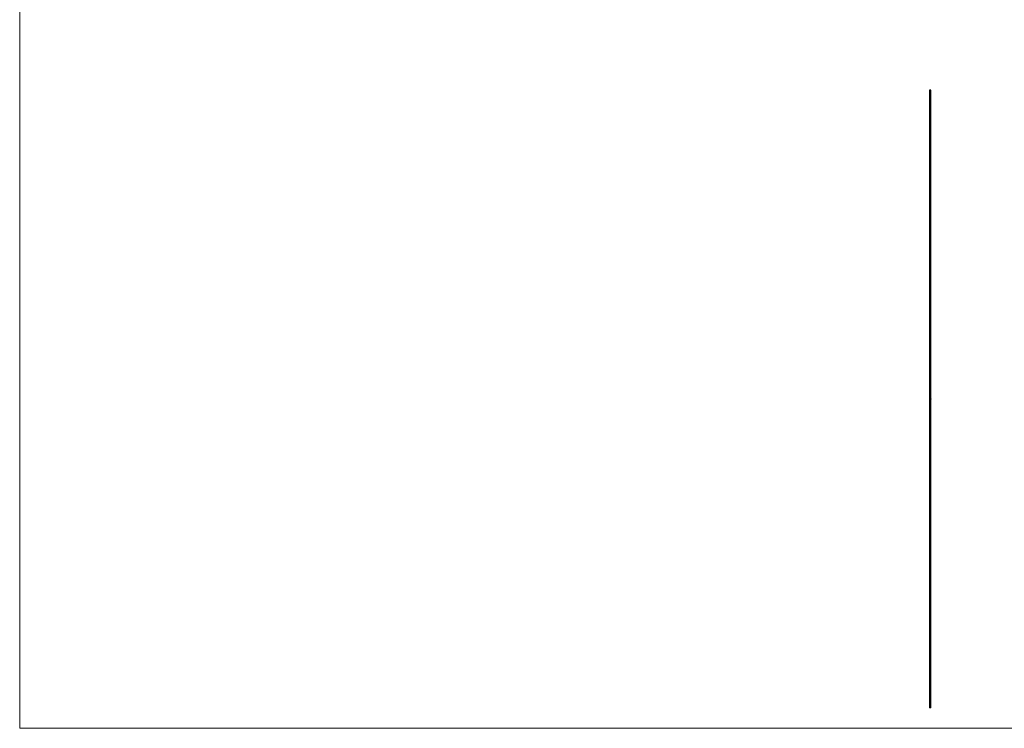
# Model space of a CAD drawing. Units: millimetres. Extents: x 175 to 10220, y 175 to 7175.
# Drawn here: x 175 to 4953, y 175 to 3616 of the extents above; entities that cross this region are included whole.
import ezdxf

# ---------------------------------------------------------------- set-up
doc = ezdxf.new("R2010")
doc.units = ezdxf.units.MM
doc.header["$LTSCALE"] = 35

msp = doc.modelspace()

# ---------------------------------------------------------------- linework, layer by layer
at = {"color": 7, "linetype": 'Continuous', "lineweight": 18}
for p, q in [((175, 7175), (175, 175)), ((175, 175), (10220, 175))]:
    msp.add_line(p, q, dxfattribs=at)
at = {"color": 7, "linetype": 'Continuous', "lineweight": 25}
for p, q in [((4589.2, 3273.7), (4589.2, 273.7)), ((4597.2, 3273.7), (4589.2, 3273.7)), ((4597.2, 1776.3), (4597.2, 3273.7)), ((4596.4, 1774.3), (4596.9, 1774.3)), ((4596.4, 1773.6), (4596.4, 1774.3)), ((4596.5, 1774.2), (4596.4, 1774.2)), ((4596.5, 1773.6), (4596.4, 1773.6)), ((4596.5, 1774.2), (4596.5, 1773.6)), ((4596.5, 1774.2), (4596.9, 1774.2)), ((4596.6, 1773.3), (4596.5, 1773.3)), ((4596.6, 1774), (4596.7, 1774)), ((4596.6, 1773.9), (4596.6, 1774)), ((4596.7, 1773.8), (4596.6, 1773.8)), ((4596.7, 1773.7), (4596.6, 1773.7)), ((4596.7, 1773.6), (4596.6, 1773.6)), ((4596.7, 1773.6), (4596.6, 1773.6)), ((4596.7, 1773.2), (4596.6, 1773.2)), ((4596.7, 1774), (4596.7, 1773.8)), ((4596.8, 1773.6), (4596.7, 1773.6)), ((4596.7, 1773.2), (4597.1, 1773.2)), ((4596.7, 1773.1), (4597.1, 1773.1)), ((4596.8, 1775.1), (4596.8, 1775.1)), ((4596.8, 1775), (4596.8, 1775)), ((4596.8, 1773.4), (4597.1, 1773.4)), ((4597, 1774.3), (4596.9, 1774.3)), ((4596.9, 1774), (4596.9, 1773.6)), ((4596.9, 1774), (4596.9, 1774)), ((4596.9, 1773.6), (4596.9, 1774)), ((4597.1, 1774.1), (4597, 1774.1)), ((4597.1, 1773.9), (4597, 1773.9)), ((4597.1, 1773.8), (4597, 1773.8)), ((4597, 1773.6), (4597, 1773.4)), ((4597, 1773.2), (4597, 1773.1)), ((4597.1, 1773.7), (4597.1, 1773.8)), ((4597.1, 1773.8), (4597.1, 1773.7)), ((4597.1, 1773.7), (4597.1, 1773.7)), ((4597.1, 1773.6), (4597.1, 1773.4)), ((4597.1, 1773.6), (4597.1, 1773.6)), ((4597.1, 1773.6), (4597.1, 1773.6)), ((4597.1, 1773.6), (4597.1, 1773.6)), ((4597.1, 1773.4), (4597.1, 1773.1)), ((4597.1, 1773.2), (4597.1, 1773.4)), ((4597.1, 1773.1), (4597.1, 1773.2)), ((4597.1, 1773.2), (4597.2, 1773.2)), ((4597.1, 1773.1), (4597.2, 1773.1)), ((4597.1, 1773.1), (4597.2, 1773.1)), ((4597.1, 1772.4), (4597.2, 1772.4)), ((4597.1, 1772.4), (4597.2, 1772.4)), ((4597.1, 1772.4), (4597.1, 1772.4)), ((4597.1, 1771.5), (4597.2, 1771.5)), ((4597.1, 1771.2), (4597.1, 1771.5)), ((4597.1, 1771.2), (4597.2, 1771.2)), ((4597.1, 1771.2), (4597.2, 1771.2)), ((4597.2, 1776.3), (4597.2, 1776.2)), ((4597.2, 1776.3), (4597.2, 1776.3)), ((4597.2, 1775.9), (4597.2, 1776.2)), ((4597.2, 1776.2), (4597.2, 1776.2)), ((4597.2, 1775.9), (4597.2, 1775.9)), ((4597.2, 1775.8), (4597.2, 1775.9)), ((4597.2, 1775.9), (4597.2, 1775.8)), ((4597.2, 1775.9), (4597.2, 1775.9)), ((4597.2, 1775.6), (4597.2, 1775.8)), ((4597.2, 1775.8), (4597.2, 1775.8)), ((4597.2, 1775.2), (4597.2, 1775.6)), ((4597.2, 1775.6), (4597.2, 1775.6)), ((4597.2, 1775.6), (4597.2, 1775.6)), ((4597.2, 1775.2), (4597.2, 1775.2)), ((4597.2, 1775.1), (4597.2, 1775.2)), ((4597.2, 1775.2), (4597.2, 1775.1)), ((4597.2, 1775.1), (4597.2, 1775.1)), ((4597.2, 1775.1), (4597.2, 1775.1)), ((4597.2, 1774.9), (4597.2, 1775)), ((4597.2, 1775), (4597.2, 1774.9)), ((4597.2, 1775), (4597.2, 1775)), ((4597.2, 1774.9), (4597.2, 1774.9)), ((4597.2, 1774.9), (4597.2, 1774.9)), ((4597.2, 1774.2), (4597.2, 1774.5)), ((4597.2, 1773.8), (4597.2, 1774.2)), ((4597.2, 1774.2), (4597.2, 1774.2)), ((4597.2, 1773.4), (4597.2, 1773.8)), ((4597.2, 1773.8), (4597.2, 1773.8)), ((4597.2, 1773.8), (4597.2, 1773.8)), ((4597.2, 1773.8), (4597.2, 1773.8)), ((4597.2, 1773.3), (4597.2, 1773.4)), ((4597.2, 1773.4), (4597.2, 1773.4)), ((4597.2, 1773.4), (4597.2, 1773.4)), ((4597.2, 1773.4), (4597.2, 1773.4)), ((4597.2, 1773.4), (4597.2, 1773.4)), ((4597.2, 1773.4), (4597.2, 1773.4)), ((4597.2, 1773.2), (4597.2, 1773.1)), ((4597.2, 1773.1), (4597.2, 1773.1)), ((4597.2, 1772.4), (4597.2, 1772.7)), ((4597.2, 1772), (4597.2, 1772.4)), ((4597.2, 1772.4), (4597.2, 1772.4)), ((4597.2, 1772.2), (4597.2, 1771.7)), ((4597.2, 1771.7), (4597.2, 1772.2)), ((4597.2, 1771.2), (4597.2, 1772)), ((4597.2, 1771.5), (4597.2, 1771.5)), ((4597.2, 1771.2), (4597.2, 1771.5)), ((4597.2, 1771.5), (4597.2, 1771.2)), ((4597.2, 1771.5), (4597.2, 1771.2)), ((4597.2, 273.7), (4597.2, 1771.2)), ((4597.2, 1771.2), (4597.2, 1771.2)), ((4597.2, 1771.2), (4597.2, 1771.2)), ((4597.2, 1771.2), (4597.2, 1771.2)), ((4597.2, 1771.2), (4597.2, 1771.2)), ((4597.2, 273.7), (4589.2, 273.7))]:
    msp.add_line(p, q, dxfattribs=at)
at = {"color": 8, "linetype": 'Continuous', "lineweight": 25}
for p, q in [((4597.1, 1773.6), (4597.1, 1773.6)), ((4597.1, 1773.4), (4597.1, 1773.4))]:
    msp.add_line(p, q, dxfattribs=at)
at = {"color": 7, "linetype": 'Continuous', "lineweight": 25}
for points, knots in [([(4596.5, 1773.4), (4596.5, 1773.4), (4596.4, 1773.4), (4596.4, 1773.5), (4596.4, 1773.6), (4596.4, 1773.6), (4596.4, 1773.6)], [0, 0, 0, 0, 0.250055, 0.499985, 0.749926, 1, 1, 1, 1]), ([(4596.5, 1773.3), (4596.5, 1773.4), (4596.5, 1773.4), (4596.5, 1773.4), (4596.5, 1773.4), (4596.5, 1773.4), (4596.5, 1773.4), (4596.5, 1773.4), (4596.5, 1773.4), (4596.4, 1773.4), (4596.4, 1773.5), (4596.4, 1773.5), (4596.4, 1773.5), (4596.4, 1773.6), (4596.4, 1773.6), (4596.4, 1773.6), (4596.4, 1773.6), (4596.4, 1773.6)], [0, 0, 0, 0, 0.125, 0.125, 0.15625, 0.15625, 0.1875, 0.1875, 0.25, 0.25, 0.5, 0.5, 0.75, 0.75, 0.875, 0.875, 1, 1, 1, 1]), ([(4596.5, 1773.6), (4596.5, 1773.6), (4596.5, 1773.6), (4596.5, 1773.5), (4596.5, 1773.5), (4596.5, 1773.4), (4596.5, 1773.4), (4596.6, 1773.4), (4596.6, 1773.3)], [0, 0, 0, 0, 0.130203, 0.248289, 0.499984, 0.752796, 0.868281, 1, 1, 1, 1]), ([(4596.6, 1773.2), (4596.6, 1773.2), (4596.5, 1773.2), (4596.5, 1773.3), (4596.5, 1773.3), (4596.5, 1773.4), (4596.5, 1773.4)], [0, 0, 0, 0, 0.250062, 0.499994, 0.749933, 1, 1, 1, 1]), ([(4596.6, 1773.2), (4596.6, 1773.2), (4596.6, 1773.2), (4596.6, 1773.2), (4596.6, 1773.2), (4596.6, 1773.2), (4596.6, 1773.2), (4596.6, 1773.2), (4596.6, 1773.2), (4596.6, 1773.2), (4596.6, 1773.3), (4596.5, 1773.3), (4596.5, 1773.3), (4596.5, 1773.3), (4596.5, 1773.3), (4596.5, 1773.3), (4596.5, 1773.3), (4596.5, 1773.3), (4596.5, 1773.3), (4596.5, 1773.3), (4596.5, 1773.3), (4596.5, 1773.3)], [0, 0, 0, 0, 0.25, 0.25, 0.28125, 0.28125, 0.3125, 0.3125, 0.375, 0.375, 0.5, 0.5, 0.75, 0.75, 0.78125, 0.78125, 0.8125, 0.8125, 0.875, 0.875, 1, 1, 1, 1]), ([(4596.6, 1773.7), (4596.6, 1773.7), (4596.6, 1773.7), (4596.6, 1773.8), (4596.6, 1773.8), (4596.6, 1773.9)], [0, 0, 0, 0, 0.2500673, 0.5001232, 1, 1, 1, 1]), ([(4596.6, 1773.5), (4596.6, 1773.5), (4596.6, 1773.5), (4596.6, 1773.6), (4596.6, 1773.6), (4596.6, 1773.6), (4596.6, 1773.7)], [0, 0, 0, 0, 0.250021, 0.499976, 0.749941, 1, 1, 1, 1]), ([(4596.6, 1773.6), (4596.6, 1773.6), (4596.6, 1773.6), (4596.6, 1773.6), (4596.6, 1773.6), (4596.6, 1773.6), (4596.6, 1773.6), (4596.6, 1773.6), (4596.6, 1773.6), (4596.6, 1773.6), (4596.6, 1773.6), (4596.6, 1773.6)], [0, 0, 0, 0, 0.25, 0.25, 0.375, 0.375, 0.5, 0.5, 0.75, 0.75, 1, 1, 1, 1]), ([(4596.7, 1773.6), (4596.7, 1773.6), (4596.7, 1773.6), (4596.7, 1773.6), (4596.7, 1773.6), (4596.7, 1773.6), (4596.7, 1773.6), (4596.7, 1773.6), (4596.7, 1773.6), (4596.7, 1773.6), (4596.7, 1773.6), (4596.7, 1773.6), (4596.7, 1773.6), (4596.6, 1773.6)], [0, 0, 0, 0, 0.25, 0.25, 0.375, 0.375, 0.4375, 0.4375, 0.5, 0.5, 0.75, 0.75, 1, 1, 1, 1]), ([(4596.7, 1773.4), (4596.7, 1773.4), (4596.7, 1773.4), (4596.7, 1773.5), (4596.6, 1773.5), (4596.6, 1773.5), (4596.6, 1773.5)], [0, 0, 0, 0, 0.250063, 0.500031, 0.749976, 1, 1, 1, 1]), ([(4596.6, 1773.3), (4596.6, 1773.3), (4596.6, 1773.3), (4596.6, 1773.3), (4596.7, 1773.2), (4596.7, 1773.2), (4596.7, 1773.2)], [0, 0, 0, 0, 0.250038, 0.500006, 0.74992, 1, 1, 1, 1]), ([(4596.6, 1773.1), (4596.6, 1773.1), (4596.6, 1773.1), (4596.6, 1773.2), (4596.6, 1773.2)], [0, 0, 0, 0, 0.500013, 1, 1, 1, 1]), ([(4596.7, 1773.1), (4596.7, 1773.1), (4596.7, 1773.1), (4596.6, 1773.1), (4596.6, 1773.1)], [0, 0, 0, 0, 0.500014, 1, 1, 1, 1]), ([(4596.8, 1775.1), (4596.8, 1775.1), (4596.8, 1775.1), (4596.8, 1775.1), (4596.8, 1775), (4596.7, 1775), (4596.7, 1774.9), (4596.7, 1774.9)], [0, 0, 0, 0, 0.125066, 0.250091, 0.499526, 0.710451, 1, 1, 1, 1]), ([(4596.7, 1773.8), (4596.7, 1773.8), (4596.7, 1773.8), (4596.7, 1773.7), (4596.7, 1773.7)], [0, 0, 0, 0, 0.504088, 1, 1, 1, 1]), ([(4596.7, 1773.7), (4596.7, 1773.7), (4596.7, 1773.7), (4596.7, 1773.6), (4596.7, 1773.6)], [0, 0, 0, 0, 0.5010661, 1, 1, 1, 1]), ([(4596.7, 1773.6), (4596.7, 1773.6), (4596.7, 1773.6), (4596.8, 1773.6), (4596.8, 1773.6), (4596.8, 1773.6)], [0, 0, 0, 0, 0.237445, 0.485473, 1, 1, 1, 1]), ([(4596.7, 1773.6), (4596.7, 1773.6), (4596.7, 1773.6), (4596.7, 1773.6), (4596.7, 1773.6), (4596.7, 1773.6)], [0, 0, 0, 0, 0.260032, 0.490275, 1, 1, 1, 1]), ([(4596.8, 1773.4), (4596.8, 1773.4), (4596.8, 1773.4), (4596.7, 1773.4), (4596.7, 1773.4)], [0, 0, 0, 0, 0.500198, 1, 1, 1, 1]), ([(4596.9, 1774.3), (4596.9, 1774.3), (4596.9, 1774.3), (4596.9, 1774.3), (4596.9, 1774.3), (4596.9, 1774.3), (4596.9, 1774.3), (4596.9, 1774.3), (4596.9, 1774.3), (4596.9, 1774.3), (4596.9, 1774.3), (4596.9, 1774.3), (4596.9, 1774.3), (4596.9, 1774.3), (4596.9, 1774.3), (4596.9, 1774.3), (4596.9, 1774.3), (4596.9, 1774.3), (4596.9, 1774.3), (4596.8, 1774.3), (4596.8, 1774.3), (4596.8, 1774.3)], [0, 0, 0, 0, 0.25, 0.25, 0.28125, 0.28125, 0.3125, 0.3125, 0.375, 0.375, 0.5, 0.5, 0.75, 0.75, 0.78125, 0.78125, 0.8125, 0.8125, 0.875, 0.875, 1, 1, 1, 1]), ([(4596.9, 1774.3), (4596.9, 1774.3), (4597, 1774.3), (4597, 1774.3), (4597, 1774.3), (4597, 1774.3), (4597, 1774.3)], [0, 0, 0, 0, 0.25007, 0.500014, 0.749946, 1, 1, 1, 1]), ([(4597, 1774.1), (4597, 1774.1), (4597, 1774.1), (4597, 1774.2), (4597, 1774.2), (4596.9, 1774.2), (4596.9, 1774.2)], [0, 0, 0, 0, 0.250041, 0.500028, 0.749965, 1, 1, 1, 1]), ([(4597, 1774.3), (4597, 1774.2), (4597, 1774.2), (4597.1, 1774.2), (4597.1, 1774.1), (4597.1, 1774.1), (4597.1, 1774.1)], [0, 0, 0, 0, 0.250071, 0.500014, 0.749944, 1, 1, 1, 1]), ([(4597.1, 1773.8), (4597.1, 1773.8), (4597.1, 1773.9), (4597.1, 1774), (4597, 1774), (4597, 1774.1), (4597, 1774.1)], [0, 0, 0, 0, 0.250127, 0.500061, 0.749982, 1, 1, 1, 1]), ([(4597.1, 1774.1), (4597.1, 1774.1), (4597.1, 1774), (4597.1, 1774), (4597.1, 1773.9)], [0, 0, 0, 0, 0.499986, 1, 1, 1, 1]), ([(4597.1, 1773.9), (4597.1, 1773.9), (4597.1, 1773.9), (4597.1, 1773.8), (4597.1, 1773.8)], [0, 0, 0, 0, 0.499162, 1, 1, 1, 1]), ([(4597.2, 1776.1), (4597.2, 1776.1), (4597.2, 1776.2), (4597.2, 1776.2), (4597.2, 1776.3), (4597.2, 1776.3), (4597.2, 1776.3), (4597.2, 1776.3)], [0, 0, 0, 0, 0.144311, 0.286367, 0.499802, 0.748974, 1, 1, 1, 1]), ([(4597.2, 1776.2), (4597.2, 1776.2), (4597.2, 1776.2), (4597.2, 1776.2), (4597.2, 1776.1), (4597.2, 1776.1), (4597.2, 1776.1)], [0, 0, 0, 0, 0.250314, 0.499788, 0.749469, 1, 1, 1, 1]), ([(4597.2, 1776.2), (4597.2, 1776.2), (4597.2, 1776.2), (4597.2, 1776.2), (4597.2, 1776.2), (4597.2, 1776.2)], [0, 0, 0, 0, 0.548324, 0.795345, 1, 1, 1, 1]), ([(4597.2, 1776.1), (4597.2, 1776.1), (4597.2, 1776.1), (4597.2, 1776), (4597.2, 1776), (4597.2, 1776), (4597.2, 1775.9), (4597.2, 1775.9), (4597.2, 1775.9)], [0, 0, 0, 0, 0.131674, 0.250394, 0.373852, 0.500905, 0.748649, 1, 1, 1, 1]), ([(4597.2, 1775.9), (4597.2, 1775.9), (4597.2, 1775.9), (4597.2, 1776), (4597.2, 1776), (4597.2, 1776.1), (4597.2, 1776.1)], [0, 0, 0, 0, 0.250223, 0.500095, 0.749981, 1, 1, 1, 1]), ([(4597.2, 1775.9), (4597.2, 1775.9), (4597.2, 1775.9), (4597.2, 1775.9), (4597.2, 1775.9), (4597.2, 1775.9)], [0, 0, 0, 0, 0.2447145, 0.5775856, 1, 1, 1, 1]), ([(4597.2, 1775.6), (4597.2, 1775.6), (4597.2, 1775.6), (4597.2, 1775.5), (4597.2, 1775.5), (4597.2, 1775.4), (4597.2, 1775.4)], [0, 0, 0, 0, 0.250314, 0.499788, 0.749469, 1, 1, 1, 1]), ([(4597.2, 1775.6), (4597.2, 1775.6), (4597.2, 1775.6), (4597.2, 1775.6), (4597.2, 1775.6), (4597.2, 1775.6)], [0, 0, 0, 0, 0.548324, 0.795345, 1, 1, 1, 1]), ([(4597.2, 1775.4), (4597.2, 1775.5), (4597.2, 1775.5), (4597.2, 1775.6), (4597.2, 1775.6), (4597.2, 1775.6), (4597.2, 1775.6), (4597.2, 1775.6)], [0, 0, 0, 0, 0.144311, 0.286367, 0.499802, 0.748974, 1, 1, 1, 1]), ([(4597.2, 1775.4), (4597.2, 1775.4), (4597.2, 1775.4), (4597.2, 1775.4), (4597.2, 1775.3), (4597.2, 1775.3), (4597.2, 1775.2), (4597.2, 1775.2), (4597.2, 1775.2)], [0, 0, 0, 0, 0.131674, 0.250394, 0.373852, 0.500905, 0.748649, 1, 1, 1, 1]), ([(4597.2, 1775.2), (4597.2, 1775.2), (4597.2, 1775.3), (4597.2, 1775.3), (4597.2, 1775.4), (4597.2, 1775.4), (4597.2, 1775.4)], [0, 0, 0, 0, 0.250223, 0.500095, 0.749981, 1, 1, 1, 1]), ([(4597.2, 1775.2), (4597.2, 1775.2), (4597.2, 1775.2), (4597.2, 1775.2), (4597.2, 1775.2), (4597.2, 1775.2)], [0, 0, 0, 0, 0.244714, 0.577586, 1, 1, 1, 1]), ([(4597.2, 1774.7), (4597.2, 1774.7), (4597.2, 1774.7), (4597.2, 1774.8), (4597.2, 1774.9), (4597.2, 1774.9), (4597.2, 1774.9)], [0, 0, 0, 0, 0.250138, 0.500115, 0.749896, 1, 1, 1, 1]), ([(4597.2, 1774.9), (4597.2, 1774.9), (4597.2, 1774.9), (4597.2, 1774.8), (4597.2, 1774.7), (4597.2, 1774.7), (4597.2, 1774.7)], [0, 0, 0, 0, 0.250117, 0.500001, 0.749949, 1, 1, 1, 1]), ([(4597.2, 1774.7), (4597.2, 1774.7), (4597.2, 1774.7), (4597.2, 1774.8), (4597.2, 1774.8), (4597.2, 1774.9), (4597.2, 1774.9), (4597.2, 1774.9), (4597.2, 1774.9)], [0, 0, 0, 0, 0.132433, 0.250643, 0.500056, 0.749383, 0.866357, 1, 1, 1, 1]), ([(4597.2, 1774.9), (4597.2, 1774.9), (4597.2, 1774.9), (4597.2, 1774.9), (4597.2, 1774.8), (4597.2, 1774.8), (4597.2, 1774.7), (4597.2, 1774.7), (4597.2, 1774.7)], [0, 0, 0, 0, 0.125448, 0.250798, 0.500074, 0.785816, 0.886088, 1, 1, 1, 1]), ([(4597.2, 1774.4), (4597.2, 1774.4), (4597.2, 1774.4), (4597.2, 1774.4), (4597.2, 1774.5), (4597.2, 1774.5), (4597.2, 1774.6), (4597.2, 1774.7), (4597.2, 1774.7)], [0, 0, 0, 0, 0.125334, 0.250599, 0.499951, 0.749359, 0.874635, 1, 1, 1, 1]), ([(4597.2, 1774.7), (4597.2, 1774.6), (4597.2, 1774.6), (4597.2, 1774.5), (4597.2, 1774.4), (4597.2, 1774.4), (4597.2, 1774.4), (4597.2, 1774.4), (4597.2, 1774.4)], [0, 0, 0, 0, 0.125347, 0.25064, 0.500043, 0.749377, 0.87465, 1, 1, 1, 1]), ([(4597.2, 1774.4), (4597.2, 1774.4), (4597.2, 1774.4), (4597.2, 1774.5), (4597.2, 1774.5), (4597.2, 1774.6), (4597.2, 1774.6), (4597.2, 1774.7), (4597.2, 1774.7)], [0, 0, 0, 0, 0.145095, 0.286562, 0.500195, 0.749875, 0.87087, 1, 1, 1, 1]), ([(4597.2, 1774.7), (4597.2, 1774.7), (4597.2, 1774.6), (4597.2, 1774.6), (4597.2, 1774.5), (4597.2, 1774.5), (4597.2, 1774.4), (4597.2, 1774.4), (4597.2, 1774.4)], [0, 0, 0, 0, 0.14528, 0.286634, 0.499939, 0.699902, 0.8496, 1, 1, 1, 1]), ([(4597.2, 1774.2), (4597.2, 1774.2), (4597.2, 1774.2), (4597.2, 1774.1), (4597.2, 1774.1), (4597.2, 1774), (4597.2, 1774), (4597.2, 1774)], [0, 0, 0, 0, 0.265569, 0.501962, 0.782666, 0.8842, 1, 1, 1, 1]), ([(4597.2, 1774), (4597.2, 1774), (4597.2, 1774.1), (4597.2, 1774.1), (4597.2, 1774.2), (4597.2, 1774.2), (4597.2, 1774.2), (4597.2, 1774.2)], [0, 0, 0, 0, 0.1442384, 0.2860556, 0.4995052, 0.7490206, 1, 1, 1, 1]), ([(4597.2, 1774), (4597.2, 1774), (4597.2, 1774), (4597.2, 1773.9), (4597.2, 1773.8), (4597.2, 1773.8), (4597.2, 1773.8), (4597.2, 1773.8)], [0, 0, 0, 0, 0.125266, 0.250526, 0.498864, 0.748739, 1, 1, 1, 1]), ([(4597.2, 1773.8), (4597.2, 1773.8), (4597.2, 1773.8), (4597.2, 1773.9), (4597.2, 1773.9), (4597.2, 1774), (4597.2, 1774), (4597.2, 1774)], [0, 0, 0, 0, 0.264872, 0.499863, 0.749615, 0.874765, 1, 1, 1, 1]), ([(4597.2, 1773.8), (4597.2, 1773.8), (4597.2, 1773.8), (4597.2, 1773.7), (4597.2, 1773.7), (4597.2, 1773.7), (4597.2, 1773.7), (4597.2, 1773.6), (4597.2, 1773.6)], [0, 0, 0, 0, 0.308832, 0.500309, 0.623235, 0.750019, 0.874903, 1, 1, 1, 1]), ([(4597.2, 1773.6), (4597.2, 1773.6), (4597.2, 1773.7), (4597.2, 1773.7), (4597.2, 1773.7), (4597.2, 1773.8), (4597.2, 1773.8), (4597.2, 1773.8)], [0, 0, 0, 0, 0.134262, 0.254232, 0.500373, 0.749598, 1, 1, 1, 1]), ([(4597.2, 1773.5), (4597.2, 1773.5), (4597.2, 1773.6), (4597.2, 1773.6), (4597.2, 1773.6)], [0, 0, 0, 0, 0.49999, 1, 1, 1, 1]), ([(4597.2, 1773.6), (4597.2, 1773.6), (4597.2, 1773.6), (4597.2, 1773.5), (4597.2, 1773.5), (4597.2, 1773.4), (4597.2, 1773.4), (4597.2, 1773.4)], [0, 0, 0, 0, 0.125267, 0.250582, 0.499233, 0.748894, 1, 1, 1, 1]), ([(4597.2, 1773.4), (4597.2, 1773.4), (4597.2, 1773.5), (4597.2, 1773.5), (4597.2, 1773.5)], [0, 0, 0, 0, 0.50037, 1, 1, 1, 1]), ([(4597.2, 1772.9), (4597.2, 1772.9), (4597.2, 1773), (4597.2, 1773), (4597.2, 1773.1), (4597.2, 1773.1), (4597.2, 1773.1)], [0, 0, 0, 0, 0.250034, 0.499911, 0.749821, 1, 1, 1, 1]), ([(4597.2, 1773.1), (4597.2, 1773.1), (4597.2, 1773.1), (4597.2, 1773), (4597.2, 1773), (4597.2, 1772.9), (4597.2, 1772.9)], [0, 0, 0, 0, 0.250117, 0.500001, 0.749949, 1, 1, 1, 1]), ([(4597.2, 1772.9), (4597.2, 1772.9), (4597.2, 1772.9), (4597.2, 1773), (4597.2, 1773.1), (4597.2, 1773.1), (4597.2, 1773.1), (4597.2, 1773.1), (4597.2, 1773.1)], [0, 0, 0, 0, 0.132433, 0.250643, 0.500056, 0.749383, 0.866357, 1, 1, 1, 1]), ([(4597.2, 1773.1), (4597.2, 1773.1), (4597.2, 1773.1), (4597.2, 1773.1), (4597.2, 1773.1), (4597.2, 1773), (4597.2, 1772.9), (4597.2, 1772.9), (4597.2, 1772.9)], [0, 0, 0, 0, 0.125448, 0.250798, 0.500074, 0.785816, 0.886088, 1, 1, 1, 1]), ([(4597.2, 1772.6), (4597.2, 1772.6), (4597.2, 1772.6), (4597.2, 1772.6), (4597.2, 1772.7), (4597.2, 1772.8), (4597.2, 1772.8), (4597.2, 1772.9), (4597.2, 1772.9)], [0, 0, 0, 0, 0.125334, 0.250599, 0.499951, 0.749359, 0.874635, 1, 1, 1, 1]), ([(4597.2, 1772.9), (4597.2, 1772.9), (4597.2, 1772.8), (4597.2, 1772.8), (4597.2, 1772.7), (4597.2, 1772.6), (4597.2, 1772.6), (4597.2, 1772.6), (4597.2, 1772.6)], [0, 0, 0, 0, 0.125347, 0.2506402, 0.5000428, 0.7493769, 0.8746502, 1, 1, 1, 1]), ([(4597.2, 1772.7), (4597.2, 1772.7), (4597.2, 1772.7), (4597.2, 1772.7), (4597.2, 1772.7), (4597.2, 1772.8), (4597.2, 1772.8), (4597.2, 1772.9), (4597.2, 1772.9)], [0, 0, 0, 0, 0.145095, 0.286562, 0.500195, 0.749875, 0.87087, 1, 1, 1, 1]), ([(4597.2, 1772.9), (4597.2, 1772.9), (4597.2, 1772.8), (4597.2, 1772.8), (4597.2, 1772.7), (4597.2, 1772.7), (4597.2, 1772.7), (4597.2, 1772.7), (4597.2, 1772.7)], [0, 0, 0, 0, 0.14528, 0.286634, 0.499939, 0.699902, 0.8496, 1, 1, 1, 1]), ([(4597.2, 1772.2), (4597.2, 1772.2), (4597.2, 1772.2), (4597.2, 1772.2), (4597.2, 1772.2), (4597.2, 1772.2), (4597.2, 1772.2)], [0, 0, 0, 0, 0.253314, 0.499823, 0.749849, 1, 1, 1, 1]), ([(4597.2, 1771.9), (4597.2, 1772), (4597.2, 1772), (4597.2, 1772.1), (4597.2, 1772.1), (4597.2, 1772.2), (4597.2, 1772.2)], [0, 0, 0, 0, 0.250114, 0.500044, 0.74991, 1, 1, 1, 1]), ([(4597.2, 1772.2), (4597.2, 1772.2), (4597.2, 1772.2), (4597.2, 1772.1), (4597.2, 1772), (4597.2, 1772), (4597.2, 1771.9)], [0, 0, 0, 0, 0.2502107, 0.5000165, 0.7498279, 1, 1, 1, 1]), ([(4597.2, 1771.9), (4597.2, 1772), (4597.2, 1772), (4597.2, 1772), (4597.2, 1772.1), (4597.2, 1772.1), (4597.2, 1772.2), (4597.2, 1772.2)], [0, 0, 0, 0, 0.149793, 0.287349, 0.500718, 0.749862, 1, 1, 1, 1]), ([(4597.2, 1771.9), (4597.2, 1771.9), (4597.2, 1772), (4597.2, 1772), (4597.2, 1772.1), (4597.2, 1772.1), (4597.2, 1772.1), (4597.2, 1772.1)], [0, 0, 0, 0, 0.174825, 0.340164, 0.500362, 0.749682, 1, 1, 1, 1]), ([(4597.2, 1771.7), (4597.2, 1771.7), (4597.2, 1771.7), (4597.2, 1771.7), (4597.2, 1771.8), (4597.2, 1771.8), (4597.2, 1771.9), (4597.2, 1771.9), (4597.2, 1771.9)], [0, 0, 0, 0, 0.134507, 0.250644, 0.499993, 0.749365, 0.867118, 1, 1, 1, 1]), ([(4597.2, 1771.7), (4597.2, 1771.7), (4597.2, 1771.8), (4597.2, 1771.8), (4597.2, 1771.9), (4597.2, 1771.9), (4597.2, 1771.9)], [0, 0, 0, 0, 0.250061, 0.499929, 0.749864, 1, 1, 1, 1]), ([(4597.2, 1771.9), (4597.2, 1771.9), (4597.2, 1771.9), (4597.2, 1771.8), (4597.2, 1771.8), (4597.2, 1771.7), (4597.2, 1771.7), (4597.2, 1771.7), (4597.2, 1771.6), (4597.2, 1771.6)], [0, 0, 0, 0, 0.125195, 0.250303, 0.374861, 0.500395, 0.749701, 0.874821, 1, 1, 1, 1]), ([(4597.2, 1771.8), (4597.2, 1771.8), (4597.2, 1771.8), (4597.2, 1771.9), (4597.2, 1771.9), (4597.2, 1771.9), (4597.2, 1771.9)], [0, 0, 0, 0, 0.250094, 0.500138, 0.734666, 1, 1, 1, 1]), ([(4597.2, 1771.7), (4597.2, 1771.7), (4597.2, 1771.7), (4597.2, 1771.8), (4597.2, 1771.8), (4597.2, 1771.8)], [0, 0, 0, 0, 0.499955, 0.749012, 1, 1, 1, 1]), ([(4597.2, 1771.6), (4597.2, 1771.6), (4597.2, 1771.7), (4597.2, 1771.7), (4597.2, 1771.7), (4597.2, 1771.7), (4597.2, 1771.7)], [0, 0, 0, 0, 0.250052, 0.500015, 0.749963, 1, 1, 1, 1])]:
    msp.add_open_spline(points, degree=3, knots=knots, dxfattribs=at)
for points in [[(4596.6, 1773.7), (4596.6, 1773.8), (4596.6, 1773.8), (4596.6, 1773.8)], [(4596.6, 1773.6), (4596.6, 1773.7), (4596.6, 1773.7), (4596.6, 1773.7)], [(4597.2, 1772.1), (4597.2, 1772.2), (4597.2, 1772.2), (4597.2, 1772.2)]]:
    msp.add_open_spline(points, degree=3, dxfattribs=at)

doc.saveas('drawing.dxf')
